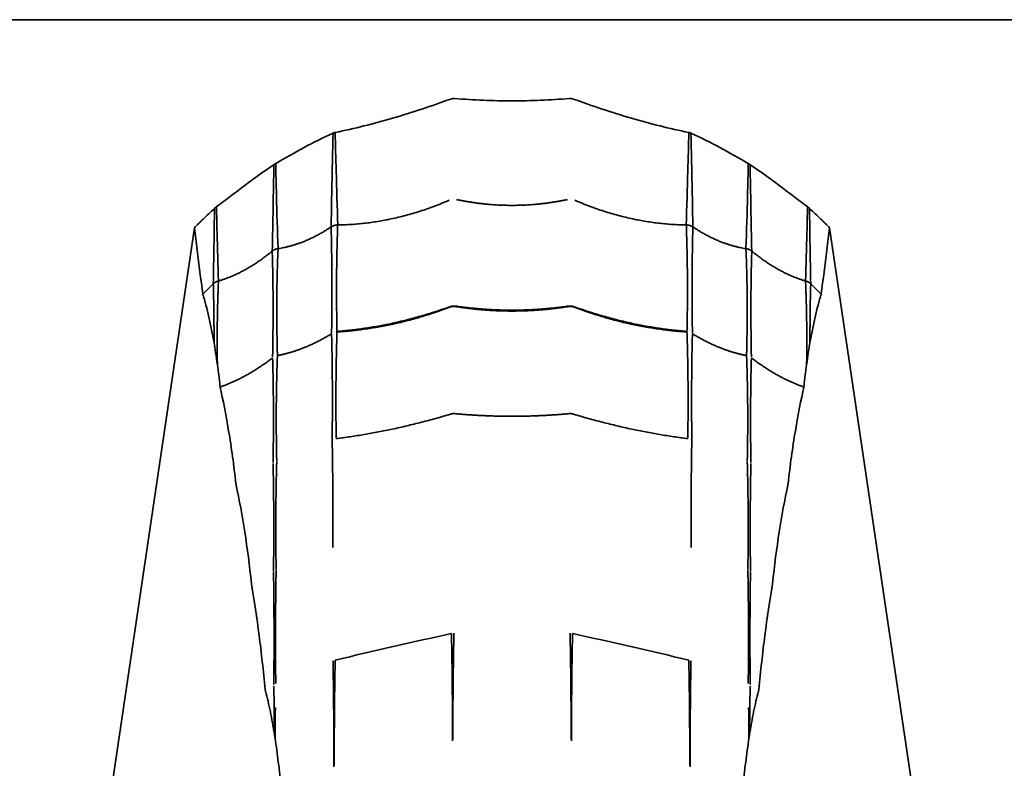
# Model space of a CAD drawing. Units: millimetres. Extents: x 7 to 414, y 7 to 290.
# Drawn here: x 97 to 105, y 176 to 183 of the extents above; entities that cross this region are included whole.
import ezdxf

# ---------------------------------------------------------------- set-up
doc = ezdxf.new("R2010")
doc.units = ezdxf.units.MM
doc.layers.add('Visible (ISO)', color=7, linetype='Continuous', lineweight=35)

msp = doc.modelspace()

# ---------------------------------------------------------------- linework, layer by layer
at = {"layer": 'Visible (ISO)'}
for p, q in [((205.046, 182.5704), (55.446, 182.5704)), ((98.5191, 180.8171), (97.1811, 171.763)), ((103.8729, 180.8171), (105.2109, 171.763))]:
    msp.add_line(p, q, dxfattribs=at)
for centre, major_axis, ratio, start_param, end_param in [((98.7351, 178.8375), (-0.0811, 1.1059), 0.050725, 5.548373, 5.858019), ((103.6569, 178.8375), (0.0811, 1.1059), 0.050725, 0.425166, 0.734812), ((107.4728, 153.3337), (-35.5226, -5.7195), 0.69246, 4.7924, 4.820412), ((94.9192, 153.3337), (35.5226, -5.7195), 0.69246, 1.462773, 1.490785)]:
    msp.add_ellipse(centre, major_axis=major_axis, ratio=ratio, start_param=start_param, end_param=end_param, dxfattribs=at)
for points, knots in [([(100.6799, 181.9017), (100.5179, 181.8433), (100.3548, 181.7884), (100.029, 181.6929), (99.8687, 181.6526), (99.7047, 181.6203)], [-0.1018724, -0.1018724, -0.1018724, -0.1018724, -0.0501361, -0.0501361, 0, 0, 0, 0]), ([(100.7127, 181.9062), (100.7072, 181.9067), (100.7017, 181.9066), (100.6906, 181.9051), (100.6852, 181.9037), (100.6799, 181.9017)], [-0.003359581, -0.003359581, -0.003359581, -0.003359581, -0.001690758, -0.001690758, 0, 0, 0, 0]), ([(101.196, 181.8863), (101.1153, 181.8863), (101.035, 181.888), (100.8737, 181.8947), (100.7932, 181.8997), (100.7127, 181.9062)], [-0.0484354, -0.0484354, -0.0484354, -0.0484354, -0.02423798, -0.02423798, 0, 0, 0, 0]), ([(101.196, 181.8863), (101.2767, 181.8863), (101.357, 181.888), (101.5184, 181.8947), (101.5988, 181.8997), (101.6793, 181.9062)], [-0.0484354, -0.0484354, -0.0484354, -0.0484354, -0.02423798, -0.02423798, 0, 0, 0, 0]), ([(101.6793, 181.9062), (101.6848, 181.9067), (101.6903, 181.9066), (101.7015, 181.9051), (101.7069, 181.9037), (101.7122, 181.9017)], [-0.003359581, -0.003359581, -0.003359581, -0.003359581, -0.001690758, -0.001690758, 0, 0, 0, 0]), ([(101.7122, 181.9017), (101.8742, 181.8433), (102.0372, 181.7884), (102.3631, 181.6929), (102.5234, 181.6526), (102.6873, 181.6203)], [-0.1018724, -0.1018724, -0.1018724, -0.1018724, -0.0501361, -0.0501361, 0, 0, 0, 0]), ([(99.6877, 181.6145), (99.6044, 181.5776), (99.5235, 181.5365), (99.363, 181.4492), (99.2813, 181.4018), (99.2042, 181.3569)], [-0.05336849, -0.05336849, -0.05336849, -0.05336849, -0.0267651, -0.0267651, 0, 0, 0, 0]), ([(99.6877, 181.6145), (99.685, 181.505), (99.6825, 181.3953), (99.6769, 181.1317), (99.6739, 180.9776), (99.6712, 180.823)], [0.0163333, 0.0163333, 0.0163333, 0.0163333, 0.0590689, 0.0590689, 0.1186889, 0.1186889, 0.1186889, 0.1186889]), ([(99.7047, 181.6203), (99.7018, 181.6199), (99.6989, 181.6192), (99.6932, 181.6172), (99.6904, 181.616), (99.6877, 181.6145)], [-0.001802852, -0.001802852, -0.001802852, -0.001802852, -0.000918851, -0.000918851, 0, 0, 0, 0]), ([(99.7047, 181.6203), (99.7079, 181.5123), (99.7111, 181.4039), (99.7186, 181.1441), (99.7227, 180.9923), (99.7267, 180.84)], [-0.1018463, -0.1018463, -0.1018463, -0.1018463, -0.0592709, -0.0592709, 0, 0, 0, 0]), ([(102.6873, 181.6203), (102.6841, 181.5123), (102.6809, 181.4039), (102.6735, 181.1441), (102.6693, 180.9923), (102.6653, 180.84)], [-0.1018463, -0.1018463, -0.1018463, -0.1018463, -0.0592709, -0.0592709, 0, 0, 0, 0]), ([(102.6873, 181.6203), (102.6903, 181.6199), (102.6931, 181.6192), (102.6988, 181.6172), (102.7016, 181.616), (102.7043, 181.6145)], [-0.001802852, -0.001802852, -0.001802852, -0.001802852, -0.000918851, -0.000918851, 0, 0, 0, 0]), ([(102.7043, 181.6145), (102.7876, 181.5776), (102.8685, 181.5365), (103.029, 181.4492), (103.1108, 181.4018), (103.1878, 181.3569)], [-0.05336849, -0.05336849, -0.05336849, -0.05336849, -0.0267651, -0.0267651, 0, 0, 0, 0]), ([(102.7043, 181.6145), (102.707, 181.505), (102.7095, 181.3953), (102.7151, 181.1317), (102.7181, 180.9776), (102.7208, 180.823)], [0.0163333, 0.0163333, 0.0163333, 0.0163333, 0.0590689, 0.0590689, 0.1186889, 0.1186889, 0.1186889, 0.1186889]), ([(99.2042, 181.3569), (99.2014, 181.3556), (99.1988, 181.3541), (99.1935, 181.3509), (99.1909, 181.3491), (99.1884, 181.3473)], [-0.001854, -0.001854, -0.001854, -0.001854, -0.000940138, -0.000940138, 0, 0, 0, 0]), ([(99.2042, 181.3569), (99.206, 181.2683), (99.208, 181.1796), (99.2142, 180.9411), (99.2188, 180.7912), (99.2242, 180.6408)], [-0.09289361, -0.09289361, -0.09289361, -0.09289361, -0.0582404, -0.0582404, 0, 0, 0, 0]), ([(103.1878, 181.3569), (103.1861, 181.2683), (103.184, 181.1796), (103.1778, 180.9411), (103.1732, 180.7912), (103.1678, 180.6408)], [-0.09289361, -0.09289361, -0.09289361, -0.09289361, -0.0582404, -0.0582404, 0, 0, 0, 0]), ([(103.1878, 181.3569), (103.1906, 181.3556), (103.1933, 181.3541), (103.1985, 181.3509), (103.2011, 181.3491), (103.2036, 181.3473)], [-0.001854, -0.001854, -0.001854, -0.001854, -0.000940138, -0.000940138, 0, 0, 0, 0]), ([(99.1884, 181.3473), (99.1047, 181.2923), (99.0231, 181.2332), (98.8639, 181.1144), (98.7851, 181.0539), (98.7052, 180.9944)], [-0.06012104, -0.06012104, -0.06012104, -0.06012104, -0.02989562, -0.02989562, 0, 0, 0, 0]), ([(103.2036, 181.3473), (103.2873, 181.2923), (103.3689, 181.2332), (103.5282, 181.1144), (103.6069, 181.0539), (103.6868, 180.9944)], [-0.06012104, -0.06012104, -0.06012104, -0.06012104, -0.02989562, -0.02989562, 0, 0, 0, 0]), ([(98.6879, 180.9802), (98.6555, 180.9501), (98.6235, 180.9194), (98.5674, 180.8649), (98.5432, 180.841), (98.5191, 180.8171)], [-0.0266442, -0.0266442, -0.0266442, -0.0266442, -0.01336919, -0.01336919, -0.00318637, -0.00318637, -0.00318637, -0.00318637]), ([(98.7052, 180.9944), (98.7021, 180.9924), (98.6991, 180.9903), (98.6933, 180.9855), (98.6906, 180.9829), (98.6879, 180.9802)], [-0.002240076, -0.002240076, -0.002240076, -0.002240076, -0.001141117, -0.001141117, 0, 0, 0, 0]), ([(98.7052, 180.9944), (98.7065, 180.9207), (98.7081, 180.8469), (98.7131, 180.6384), (98.717, 180.5034), (98.7216, 180.3681)], [-0.08048799, -0.08048799, -0.08048799, -0.08048799, -0.05197876, -0.05197876, 0, 0, 0, 0]), ([(103.6868, 180.9944), (103.6855, 180.9207), (103.6839, 180.8469), (103.6789, 180.6384), (103.675, 180.5034), (103.6704, 180.3681)], [-0.08048799, -0.08048799, -0.08048799, -0.08048799, -0.05197876, -0.05197876, 0, 0, 0, 0]), ([(103.6868, 180.9944), (103.6899, 180.9924), (103.6929, 180.9903), (103.6987, 180.9855), (103.7015, 180.9829), (103.7041, 180.9802)], [-0.002240076, -0.002240076, -0.002240076, -0.002240076, -0.001141117, -0.001141117, 0, 0, 0, 0]), ([(103.7041, 180.9802), (103.7365, 180.9501), (103.7686, 180.9194), (103.8246, 180.8649), (103.8488, 180.841), (103.8729, 180.8171)], [-0.0266442, -0.0266442, -0.0266442, -0.0266442, -0.01336919, -0.01336919, -0.00318637, -0.00318637, -0.00318637, -0.00318637]), ([(98.5895, 180.2582), (98.5731, 180.3783), (98.557, 180.5066), (98.5338, 180.695), (98.5269, 180.7519), (98.5191, 180.8171)], [0, 0, 0, 0, 0.04806119, 0.04806119, 0.07488068, 0.07488068, 0.07488068, 0.07488068]), ([(103.8026, 180.2582), (103.8189, 180.3783), (103.835, 180.5066), (103.8582, 180.695), (103.8651, 180.7519), (103.8729, 180.8171)], [0, 0, 0, 0, 0.04806119, 0.04806119, 0.07488068, 0.07488068, 0.07488068, 0.07488068]), ([(98.6844, 179.8467), (98.6708, 179.9207), (98.6566, 179.9931), (98.6254, 180.1316), (98.6084, 180.1975), (98.5895, 180.2582)], [0, 0, 0, 0, 0.03197268, 0.03197268, 0.06404415, 0.06404415, 0.06404415, 0.06404415]), ([(103.7077, 179.8467), (103.7212, 179.9207), (103.7355, 179.9931), (103.7667, 180.1316), (103.7836, 180.1975), (103.8026, 180.2582)], [0, 0, 0, 0, 0.03197268, 0.03197268, 0.06404415, 0.06404415, 0.06404415, 0.06404415]), ([(98.7344, 179.4834), (98.731, 179.5134), (98.7274, 179.5431), (98.7201, 179.6022), (98.7164, 179.6316), (98.7125, 179.6608)], [0, 0, 0, 0, 0.01160688, 0.01160688, 0.02322044, 0.02322044, 0.02322044, 0.02322044]), ([(103.6576, 179.4834), (103.6611, 179.5134), (103.6646, 179.5431), (103.6719, 179.6022), (103.6757, 179.6316), (103.6795, 179.6608)], [0, 0, 0, 0, 0.01160688, 0.01160688, 0.02322044, 0.02322044, 0.02322044, 0.02322044]), ([(98.7359, 179.474), (98.7356, 179.4754), (98.7353, 179.4769), (98.7348, 179.4801), (98.7346, 179.4817), (98.7344, 179.4834)], [0, 0, 0, 0, 0.000656959, 0.000656959, 0.001313923, 0.001313923, 0.001313923, 0.001313923]), ([(98.8686, 178.6588), (98.8516, 178.8146), (98.8315, 178.9621), (98.7836, 179.2473), (98.7596, 179.3638), (98.7359, 179.474)], [0, 0, 0, 0, 0.0598344, 0.0598344, 0.1191258, 0.1191258, 0.1191258, 0.1191258]), ([(103.5234, 178.6588), (103.5405, 178.8146), (103.5605, 178.9621), (103.6084, 179.2473), (103.6324, 179.3638), (103.6561, 179.474)], [0, 0, 0, 0, 0.0598344, 0.0598344, 0.1191258, 0.1191258, 0.1191258, 0.1191258]), ([(103.6561, 179.474), (103.6564, 179.4754), (103.6567, 179.4769), (103.6572, 179.4801), (103.6574, 179.4817), (103.6576, 179.4834)], [0, 0, 0, 0, 0.000656959, 0.000656959, 0.001313923, 0.001313923, 0.001313923, 0.001313923]), ([(98.8703, 178.6487), (98.8699, 178.6502), (98.8696, 178.6518), (98.8691, 178.6552), (98.8688, 178.657), (98.8686, 178.6588)], [0, 0, 0, 0, 0.0007072, 0.0007072, 0.001414398, 0.001414398, 0.001414398, 0.001414398]), ([(98.9999, 177.8191), (98.9837, 177.9684), (98.9652, 178.1133), (98.9222, 178.3918), (98.8982, 178.5219), (98.8703, 178.6487)], [0, 0, 0, 0, 0.0572748, 0.0572748, 0.1146286, 0.1146286, 0.1146286, 0.1146286]), ([(103.3921, 177.8191), (103.4083, 177.9684), (103.4268, 178.1133), (103.4698, 178.3918), (103.4938, 178.5219), (103.5217, 178.6487)], [0, 0, 0, 0, 0.0572748, 0.0572748, 0.1146286, 0.1146286, 0.1146286, 0.1146286]), ([(103.5217, 178.6487), (103.5221, 178.6502), (103.5224, 178.6518), (103.523, 178.6552), (103.5232, 178.657), (103.5234, 178.6588)], [0, 0, 0, 0, 0.0007072, 0.0007072, 0.001414398, 0.001414398, 0.001414398, 0.001414398]), ([(99.0009, 177.8123), (99.0007, 177.8133), (99.0005, 177.8144), (99.0002, 177.8167), (99, 177.8179), (98.9999, 177.8191)], [0, 0, 0, 0, 0.0004575054, 0.0004575054, 0.0009150089, 0.0009150089, 0.0009150089, 0.0009150089]), ([(99.115, 176.9246), (99.0998, 177.0798), (99.0833, 177.2321), (99.0458, 177.5294), (99.0248, 177.6737), (99.0009, 177.8123)], [0, 0, 0, 0, 0.0585643, 0.0585643, 0.1173896, 0.1173896, 0.1173896, 0.1173896]), ([(103.277, 176.9246), (103.2922, 177.0798), (103.3087, 177.2321), (103.3463, 177.5294), (103.3672, 177.6737), (103.3912, 177.8123)], [0, 0, 0, 0, 0.0585643, 0.0585643, 0.1173896, 0.1173896, 0.1173896, 0.1173896]), ([(103.3912, 177.8123), (103.3913, 177.8133), (103.3915, 177.8144), (103.3918, 177.8167), (103.392, 177.8179), (103.3921, 177.8191)], [0, 0, 0, 0, 0.0004575054, 0.0004575054, 0.0009150089, 0.0009150089, 0.0009150089, 0.0009150089]), ([(99.1177, 176.9094), (99.1171, 176.9115), (99.1166, 176.9139), (99.1157, 176.919), (99.1153, 176.9217), (99.115, 176.9246)], [0, 0, 0, 0, 0.001093699, 0.001093699, 0.002187412, 0.002187412, 0.002187412, 0.002187412]), ([(99.1934, 176.5468), (99.183, 176.612), (99.1716, 176.6756), (99.1465, 176.7969), (99.1328, 176.8552), (99.1177, 176.9094)], [0, 0, 0, 0, 0.02713991, 0.02713991, 0.05432741, 0.05432741, 0.05432741, 0.05432741]), ([(103.1986, 176.5468), (103.2091, 176.612), (103.2205, 176.6756), (103.2455, 176.7969), (103.2592, 176.8552), (103.2743, 176.9094)], [0, 0, 0, 0, 0.02713991, 0.02713991, 0.05432741, 0.05432741, 0.05432741, 0.05432741]), ([(103.2743, 176.9094), (103.2749, 176.9115), (103.2754, 176.9139), (103.2763, 176.919), (103.2767, 176.9217), (103.277, 176.9246)], [0, 0, 0, 0, 0.001093699, 0.001093699, 0.002187412, 0.002187412, 0.002187412, 0.002187412]), ([(99.1985, 176.514), (99.1977, 176.5195), (99.1969, 176.525), (99.1951, 176.5359), (99.1943, 176.5414), (99.1934, 176.5468)], [0, 0, 0, 0, 0.002259858, 0.002259858, 0.004520051, 0.004520051, 0.004520051, 0.004520051]), ([(103.1935, 176.514), (103.1943, 176.5195), (103.1952, 176.525), (103.1969, 176.5359), (103.1977, 176.5414), (103.1986, 176.5468)], [0, 0, 0, 0, 0.002259858, 0.002259858, 0.004520051, 0.004520051, 0.004520051, 0.004520051]), ([(99.2496, 176.0996), (99.2424, 176.1712), (99.2346, 176.2416), (99.2177, 176.3799), (99.2085, 176.4476), (99.1985, 176.514)], [0, 0, 0, 0, 0.02708604, 0.02708604, 0.05422198, 0.05422198, 0.05422198, 0.05422198]), ([(103.1425, 176.0996), (103.1496, 176.1712), (103.1574, 176.2416), (103.1744, 176.3799), (103.1835, 176.4476), (103.1935, 176.514)], [0, 0, 0, 0, 0.02708604, 0.02708604, 0.05422198, 0.05422198, 0.05422198, 0.05422198])]:
    msp.add_open_spline(points, degree=3, knots=knots, dxfattribs=at)
for points, degree in [([(99.1884, 181.3473), (99.185, 181.108), (99.1804, 180.8653), (99.1748, 180.6193)], 3), ([(103.2036, 181.3473), (103.2071, 181.108), (103.2116, 180.8653), (103.2172, 180.6193)], 3), ([(100.6658, 181.0483), (100.1963, 180.8457), (99.7267, 180.84)], 2), ([(101.196, 181.0052), (100.9622, 181.0052), (100.7284, 181.0544)], 2), ([(101.196, 181.0052), (101.4298, 181.0052), (101.6636, 181.0544)], 2), ([(101.7262, 181.0483), (102.1958, 180.8457), (102.6653, 180.84)], 2), ([(98.6879, 180.9802), (98.6856, 180.7705), (98.6823, 180.558), (98.678, 180.3427)], 3), ([(103.7041, 180.9802), (103.7064, 180.7705), (103.7098, 180.558), (103.7141, 180.3427)], 3), ([(99.6712, 180.823), (99.4477, 180.6748), (99.2242, 180.6408)], 2), ([(99.6712, 180.823), (99.6824, 180.3983), (99.6752, 179.9291)], 2), ([(99.7267, 180.84), (99.7109, 180.4059), (99.7208, 179.9429)], 2), ([(102.6653, 180.84), (102.6811, 180.4059), (102.6712, 179.9429)], 2), ([(102.7208, 180.823), (102.7096, 180.3983), (102.7169, 179.9291)], 2), ([(102.7208, 180.823), (102.9443, 180.6748), (103.1678, 180.6408)], 2), ([(99.1748, 180.6193), (98.9482, 180.4338), (98.7216, 180.3681)], 2), ([(99.1748, 180.6193), (99.1876, 180.2064), (99.178, 179.7288)], 2), ([(99.2242, 180.6408), (99.2053, 180.2139), (99.2186, 179.7459)], 2), ([(103.1678, 180.6408), (103.1868, 180.2139), (103.1734, 179.7459)], 2), ([(103.2172, 180.6193), (103.2045, 180.2064), (103.214, 179.7288)], 2), ([(103.2172, 180.6193), (103.4438, 180.4338), (103.6704, 180.3681)], 2), ([(98.7216, 180.3681), (98.7071, 180.0341), (98.7125, 179.6608)], 2), ([(103.6704, 180.3681), (103.6849, 180.0341), (103.6795, 179.6608)], 2), ([(98.678, 180.3427), (98.6337, 180.2981), (98.5895, 180.2582)], 2), ([(98.678, 180.3427), (98.6845, 180.1101), (98.6844, 179.8467)], 2), ([(103.7141, 180.3427), (103.7075, 180.1101), (103.7077, 179.8467)], 2), ([(103.7141, 180.3427), (103.7583, 180.2981), (103.8026, 180.2582)], 2), ([(100.6709, 180.1502), (100.1959, 179.9804), (99.7208, 179.9429)], 2), ([(100.671, 180.147), (100.1959, 179.9678), (99.7208, 179.938)], 2), ([(100.7221, 180.1524), (100.696, 180.1573), (100.6714, 180.1472)], 2), ([(101.196, 180.1146), (100.9593, 180.1146), (100.7225, 180.1523)], 2), ([(101.196, 180.1217), (100.9593, 180.1217), (100.7226, 180.1554)], 2), ([(101.196, 180.1217), (101.4327, 180.1217), (101.6695, 180.1554)], 2), ([(101.196, 180.1146), (101.4327, 180.1146), (101.6695, 180.1523)], 2), ([(101.6699, 180.1524), (101.696, 180.1573), (101.7206, 180.1472)], 2), ([(101.7211, 180.1502), (102.1961, 179.9804), (102.6712, 179.9429)], 2), ([(101.7211, 180.147), (102.1961, 179.9678), (102.6712, 179.938)], 2), ([(99.6752, 179.9231), (99.4469, 179.7828), (99.2186, 179.7391)], 2), ([(99.6752, 179.9231), (99.6859, 179.5024), (99.68, 179.0327)], 2), ([(99.7208, 179.938), (99.7068, 179.5084), (99.7142, 179.043)], 2), ([(102.6712, 179.938), (102.6852, 179.5084), (102.6778, 179.043)], 2), ([(102.7168, 179.9231), (102.7061, 179.5024), (102.712, 179.0327)], 2), ([(102.7168, 179.9231), (102.9451, 179.7828), (103.1734, 179.7391)], 2), ([(99.1781, 179.7201), (98.957, 179.5511), (98.7359, 179.474)], 2), ([(99.1781, 179.7201), (99.1897, 179.3155), (99.182, 178.8373)], 2), ([(99.2186, 179.7391), (99.2028, 179.3213), (99.2126, 178.85)], 2), ([(103.1734, 179.7391), (103.1892, 179.3213), (103.1794, 178.85)], 2), ([(103.214, 179.7201), (103.2024, 179.3155), (103.21, 178.8373)], 2), ([(103.214, 179.7201), (103.435, 179.5511), (103.6561, 179.474)], 2), ([(100.6772, 179.2454), (100.1957, 179.0998), (99.7142, 179.0389)], 2), ([(100.7152, 179.2494), (100.696, 179.2516), (100.6776, 179.2456)], 2), ([(101.196, 179.2274), (100.9558, 179.2274), (100.7156, 179.2494)], 2), ([(101.196, 179.2274), (101.4362, 179.2274), (101.6764, 179.2494)], 2), ([(101.6768, 179.2494), (101.696, 179.2516), (101.7144, 179.2456)], 2), ([(101.7148, 179.2454), (102.1963, 179.0998), (102.6778, 179.0389)], 2), ([(99.68, 179.0276), (99.6889, 178.5984), (99.6843, 178.1217)], 2), ([(102.712, 179.0276), (102.7031, 178.5984), (102.7077, 178.1217)], 2), ([(99.182, 178.8298), (99.1916, 178.4124), (99.1857, 177.9252)], 2), ([(99.2126, 178.8442), (99.2006, 178.4165), (99.2077, 177.9346)], 2), ([(103.1794, 178.8442), (103.1914, 178.4165), (103.1843, 177.9346)], 2), ([(103.21, 178.8298), (103.2004, 178.4124), (103.2064, 177.9252)], 2), ([(99.1857, 177.9203), (99.193, 177.4751), (99.1883, 176.9674)], 2), ([(99.2077, 177.9309), (99.1991, 177.4779), (99.2045, 176.9746)], 2), ([(103.1844, 177.9309), (103.193, 177.4779), (103.1875, 176.9746)], 2), ([(103.2064, 177.9203), (103.199, 177.4751), (103.2038, 176.9674)], 2), ([(100.6858, 177.3959), (100.6947, 176.9631), (100.6944, 176.492)], 2), ([(100.7065, 177.3983), (100.6974, 176.9699), (100.6976, 176.5062)], 2), ([(101.6855, 177.3983), (101.6946, 176.9699), (101.6944, 176.5062)], 2), ([(101.7062, 177.3959), (101.6973, 176.9631), (101.6977, 176.492)], 2), ([(99.6872, 177.1648), (99.695, 176.7595), (99.6943, 176.2714)], 2), ([(99.7056, 177.1717), (99.6972, 176.7675), (99.6977, 176.2894)], 2), ([(102.6864, 177.1717), (102.6948, 176.7675), (102.6943, 176.2894)], 2), ([(102.7049, 177.1648), (102.697, 176.7595), (102.6977, 176.2714)], 2), ([(99.1883, 176.9525), (99.1918, 176.7651), (99.1934, 176.5468)], 2), ([(103.2037, 176.9525), (103.2002, 176.7651), (103.1986, 176.5468)], 2), ([(99.2013, 176.7736), (99.1995, 176.6491), (99.1985, 176.514)], 2), ([(103.1908, 176.7736), (103.1925, 176.6491), (103.1935, 176.514)], 2)]:
    msp.add_open_spline(points, degree=degree, dxfattribs=at)
for points, weights in [([(99.7267, 180.84), (99.696, 180.8399), (99.6712, 180.823)], [1, 1.05312969238, 1]), ([(102.6653, 180.84), (102.696, 180.8399), (102.7208, 180.823)], [1, 1.05312969238, 1]), ([(99.2242, 180.6408), (99.196, 180.637), (99.1748, 180.6193)], [1, 1.04798981007, 1]), ([(103.1678, 180.6408), (103.196, 180.637), (103.2172, 180.6193)], [1, 1.04798981007, 1]), ([(98.7216, 180.3681), (98.696, 180.3611), (98.678, 180.3427)], [1, 1.04276263092, 1]), ([(103.6704, 180.3681), (103.696, 180.3611), (103.7141, 180.3427)], [1, 1.04276263092, 1]), ([(100.722, 180.1554), (100.696, 180.1584), (100.6715, 180.1504)], [1.00078135416, 1.03592539291, 1.00082128479]), ([(101.67, 180.1554), (101.696, 180.1584), (101.7205, 180.1504)], [1.00078135416, 1.03592539291, 1.00082128479])]:
    msp.add_rational_spline(points, weights, degree=2, dxfattribs=at)

doc.saveas('drawing.dxf')
